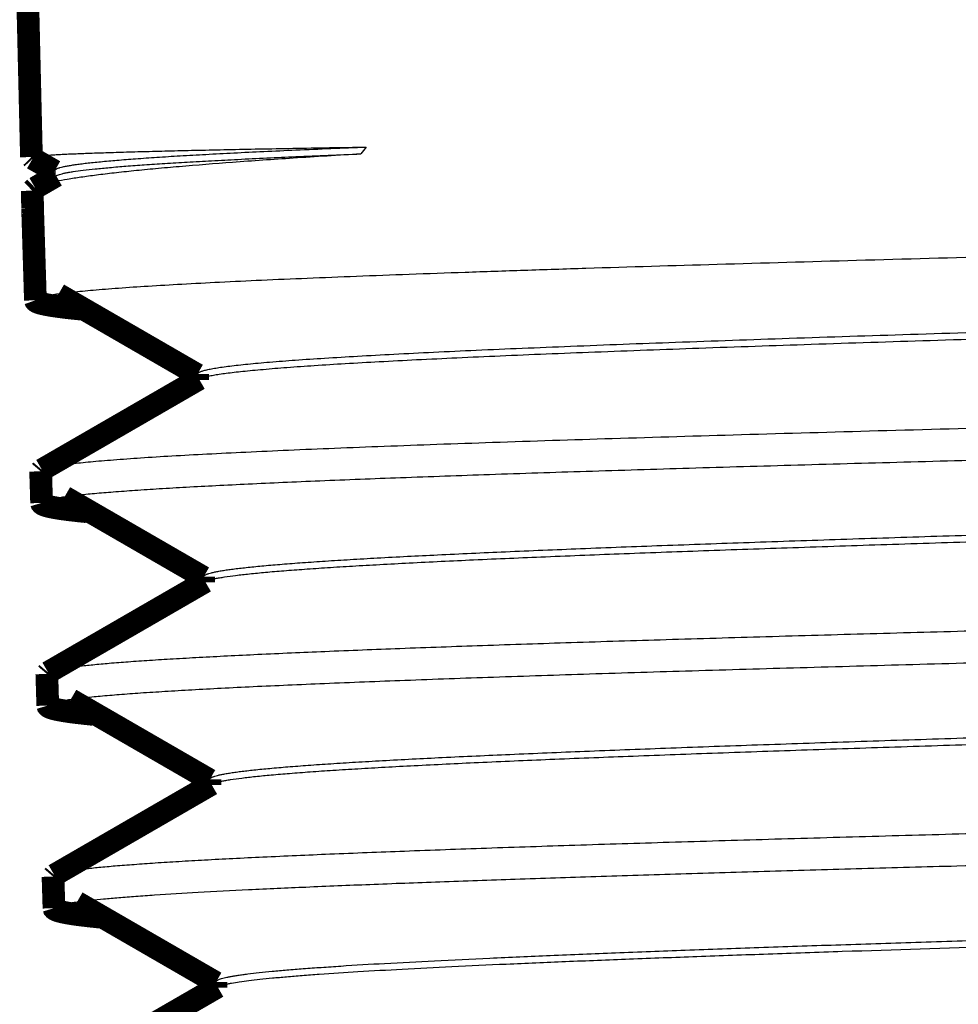
# Model space of a CAD drawing. Units: inches. Extents: x -0.4 to 10.3, y 3.2 to 6.9.
# Drawn here: x 1.7 to 2, y 3.5 to 3.8 of the extents above; entities that cross this region are included whole.
import ezdxf
from ezdxf import colors
from ezdxf.entities.mleader import LeaderData, LeaderLine
from ezdxf.math import Vec2, Vec3

# ---------------------------------------------------------------- set-up
doc = ezdxf.new("R2010")
doc.units = ezdxf.units.IN
doc.header["$LTSCALE"] = 0.605
doc.header["$MEASUREMENT"] = 0
doc.layers.get('0').update_dxf_attribs({"linetype": 'CONTINUOUS'})
doc.layers.add('12_COMPONENTS', color=7, linetype='CONTINUOUS')
doc.styles.get("Standard").update_dxf_attribs({"font": 'Helvetica Light.ttf', "width": 0.8})

msp = doc.modelspace()

# ---------------------------------------------------------------- linework, layer by layer
at = {"layer": '12_COMPONENTS', "color": 7, "linetype": 'Continuous'}
msp.add_line((1.70981, 3.7837), (1.70981, 3.78134), dxfattribs=at)
at = {"layer": '12_COMPONENTS', "color": 7, "linetype": 'Continuous', "const_width": 0.008}
for points in [[(1.70156, 3.78845), (1.69991, 3.85814)], [(1.70202, 3.78798), (1.70156, 3.78845)], [(1.702, 3.78794), (1.7097, 3.7835)], [(1.71026, 3.78186), (1.70286, 3.77758)], [(1.70286, 3.77758), (1.70183, 3.7766)], [(1.70183, 3.7766), (1.70189, 3.77425)], [(1.70187, 3.77507), (1.70185, 3.77604)], [(1.7019, 3.77377), (1.70187, 3.77507)], [(1.70189, 3.77425), (1.70194, 3.77219)], [(1.70192, 3.77289), (1.7019, 3.77377)], [(1.70195, 3.77178), (1.70192, 3.77289)], [(1.70194, 3.77219), (1.70197, 3.77102)], [(1.70197, 3.77101), (1.70195, 3.77178)], [(1.70197, 3.77102), (1.70198, 3.77026)], [(1.70198, 3.77027), (1.70197, 3.77101)], [(1.702, 3.76949), (1.70198, 3.77027)], [(1.70198, 3.77026), (1.702, 3.7695)], [(1.702, 3.7695), (1.70202, 3.76894)], [(1.70201, 3.76902), (1.702, 3.76949)], [(1.70202, 3.76866), (1.70201, 3.76902)], [(1.70202, 3.76866), (1.70296, 3.73797)], [(1.71103, 3.74006), (1.75995, 3.71178)], [(1.70296, 3.73798), (1.70296, 3.73797)], [(1.70296, 3.73797), (1.70302, 3.7378), (1.70313, 3.73766), (1.70327, 3.73754), (1.70343, 3.73745), (1.70359, 3.73736), (1.70376, 3.73729), (1.70392, 3.73722), (1.70409, 3.73715), (1.70427, 3.73709), (1.70444, 3.73704), (1.70461, 3.73698), (1.70479, 3.73693), (1.70496, 3.73688), (1.70514, 3.73684), (1.70531, 3.73679), (1.70549, 3.73675), (1.70567, 3.73671), (1.70584, 3.73667), (1.70602, 3.73663), (1.7062, 3.73659), (1.70638, 3.73655), (1.70655, 3.73651), (1.70673, 3.73648), (1.70691, 3.73644), (1.70709, 3.73641), (1.70727, 3.73637), (1.70745, 3.73634), (1.70763, 3.73631), (1.7078, 3.73628), (1.70798, 3.73624), (1.70816, 3.73621), (1.70834, 3.73618), (1.70852, 3.73615), (1.7087, 3.73612), (1.70888, 3.7361), (1.70906, 3.73607), (1.70924, 3.73604), (1.70942, 3.73601), (1.7096, 3.73598), (1.70978, 3.73596), (1.70996, 3.73593), (1.71014, 3.73591), (1.71032, 3.73588), (1.7105, 3.73585), (1.71068, 3.73583), (1.71086, 3.7358), (1.71104, 3.73578), (1.71122, 3.73575), (1.7114, 3.73573), (1.71158, 3.73571), (1.71176, 3.73568), (1.71194, 3.73566), (1.71212, 3.73564), (1.7123, 3.73561), (1.71248, 3.73559), (1.71266, 3.73557), (1.71284, 3.73555), (1.71302, 3.73552), (1.7132, 3.7355), (1.71338, 3.73548), (1.71356, 3.73546), (1.71374, 3.73544), (1.71392, 3.73541), (1.7141, 3.73539), (1.71428, 3.73537), (1.71447, 3.73535), (1.71465, 3.73533), (1.71483, 3.73531), (1.71501, 3.73529), (1.71519, 3.73527), (1.71537, 3.73525), (1.71555, 3.73523), (1.71573, 3.73521), (1.71591, 3.73519), (1.71609, 3.73517), (1.71627, 3.73515), (1.71645, 3.73513), (1.71663, 3.73511), (1.71681, 3.73509), (1.717, 3.73508), (1.71718, 3.73506), (1.71736, 3.73504), (1.71754, 3.73502), (1.71772, 3.735), (1.7179, 3.73498), (1.71808, 3.73497), (1.71826, 3.73495), (1.71844, 3.73493), (1.71862, 3.73491), (1.7188, 3.73489), (1.71898, 3.73488), (1.71917, 3.73486), (1.71935, 3.73484), (1.71953, 3.73482), (1.71971, 3.73481)], [(1.76008, 3.712), (1.76008, 3.70994)], [(1.76059, 3.71024), (1.70525, 3.67825)], [(1.70525, 3.67825), (1.7048, 3.67772)], [(1.70514, 3.66657), (1.7048, 3.67772)], [(1.71319, 3.66867), (1.76213, 3.64038)], [(1.70514, 3.66657), (1.70514, 3.66658)], [(1.72114, 3.66347), (1.72097, 3.66349), (1.72079, 3.6635), (1.72062, 3.66352), (1.72045, 3.66354), (1.72027, 3.66356), (1.7201, 3.66357), (1.71993, 3.66359), (1.71976, 3.66361), (1.71958, 3.66363), (1.71941, 3.66364), (1.71924, 3.66366), (1.71906, 3.66368), (1.71889, 3.6637), (1.71872, 3.66372), (1.71854, 3.66374), (1.71837, 3.66375), (1.7182, 3.66377), (1.71803, 3.66379), (1.71785, 3.66381), (1.71768, 3.66383), (1.71751, 3.66385), (1.71733, 3.66387), (1.71716, 3.66389), (1.71699, 3.66391), (1.71682, 3.66393), (1.71664, 3.66395), (1.71647, 3.66397), (1.7163, 3.66399), (1.71613, 3.66401), (1.71595, 3.66403), (1.71578, 3.66405), (1.71561, 3.66407), (1.71544, 3.66409), (1.71526, 3.66411), (1.71509, 3.66413), (1.71492, 3.66415), (1.71475, 3.66417), (1.71457, 3.6642), (1.7144, 3.66422), (1.71423, 3.66424), (1.71406, 3.66426), (1.71388, 3.66428), (1.71371, 3.66431), (1.71354, 3.66433), (1.71337, 3.66435), (1.71319, 3.66438), (1.71302, 3.6644), (1.71285, 3.66442), (1.71268, 3.66445), (1.7125, 3.66447), (1.71233, 3.6645), (1.71216, 3.66452), (1.71199, 3.66455), (1.71182, 3.66457), (1.71164, 3.6646), (1.71147, 3.66463), (1.7113, 3.66465), (1.71113, 3.66468), (1.71096, 3.66471), (1.71079, 3.66474), (1.71061, 3.66476), (1.71044, 3.66479), (1.71027, 3.66482), (1.7101, 3.66485), (1.70993, 3.66488), (1.70976, 3.66491), (1.70959, 3.66494), (1.70942, 3.66498), (1.70925, 3.66501), (1.70907, 3.66504), (1.7089, 3.66507), (1.70873, 3.66511), (1.70856, 3.66514), (1.70839, 3.66518), (1.70822, 3.66522), (1.70805, 3.66526), (1.70788, 3.66529), (1.70771, 3.66533), (1.70755, 3.66538), (1.70738, 3.66542), (1.70721, 3.66546), (1.70704, 3.66551), (1.70687, 3.66556), (1.70671, 3.66561), (1.70654, 3.66566), (1.70638, 3.66572), (1.70621, 3.66578), (1.70605, 3.66584), (1.70589, 3.66591), (1.70573, 3.66598), (1.70558, 3.66606), (1.70544, 3.66616), (1.7053, 3.66627), (1.70519, 3.6664), (1.70514, 3.66657)], [(1.76226, 3.6406), (1.76226, 3.63854)], [(1.76278, 3.63884), (1.70743, 3.60685)], [(1.70743, 3.60685), (1.70698, 3.60632)], [(1.70732, 3.59517), (1.70698, 3.60632)], [(1.71536, 3.59727), (1.76431, 3.56898)], [(1.70732, 3.59517), (1.70732, 3.59518)], [(1.72337, 3.59206), (1.72319, 3.59208), (1.72302, 3.59209), (1.72285, 3.59211), (1.72267, 3.59213), (1.7225, 3.59214), (1.72232, 3.59216), (1.72215, 3.59218), (1.72198, 3.5922), (1.7218, 3.59222), (1.72163, 3.59223), (1.72146, 3.59225), (1.72128, 3.59227), (1.72111, 3.59229), (1.72094, 3.59231), (1.72076, 3.59232), (1.72059, 3.59234), (1.72042, 3.59236), (1.72024, 3.59238), (1.72007, 3.5924), (1.7199, 3.59242), (1.71972, 3.59244), (1.71955, 3.59246), (1.71938, 3.59248), (1.7192, 3.5925), (1.71903, 3.59252), (1.71886, 3.59254), (1.71868, 3.59256), (1.71851, 3.59258), (1.71834, 3.5926), (1.71816, 3.59262), (1.71799, 3.59264), (1.71782, 3.59266), (1.71765, 3.59268), (1.71747, 3.5927), (1.7173, 3.59272), (1.71713, 3.59274), (1.71695, 3.59276), (1.71678, 3.59279), (1.71661, 3.59281), (1.71643, 3.59283), (1.71626, 3.59285), (1.71609, 3.59288), (1.71592, 3.5929), (1.71574, 3.59292), (1.71557, 3.59294), (1.7154, 3.59297), (1.71522, 3.59299), (1.71505, 3.59302), (1.71488, 3.59304), (1.71471, 3.59306), (1.71453, 3.59309), (1.71436, 3.59312), (1.71419, 3.59314), (1.71402, 3.59317), (1.71384, 3.59319), (1.71367, 3.59322), (1.7135, 3.59325), (1.71333, 3.59327), (1.71316, 3.5933), (1.71298, 3.59333), (1.71281, 3.59336), (1.71264, 3.59339), (1.71247, 3.59342), (1.7123, 3.59344), (1.71212, 3.59348), (1.71195, 3.59351), (1.71178, 3.59354), (1.71161, 3.59357), (1.71144, 3.5936), (1.71127, 3.59363), (1.7111, 3.59367), (1.71092, 3.5937), (1.71075, 3.59374), (1.71058, 3.59378), (1.71041, 3.59381), (1.71024, 3.59385), (1.71007, 3.59389), (1.7099, 3.59393), (1.70973, 3.59397), (1.70956, 3.59401), (1.7094, 3.59406), (1.70923, 3.59411), (1.70906, 3.59415), (1.70889, 3.5942), (1.70873, 3.59426), (1.70856, 3.59431), (1.7084, 3.59437), (1.70824, 3.59444), (1.70808, 3.5945), (1.70792, 3.59458), (1.70776, 3.59466), (1.70762, 3.59476), (1.70748, 3.59487), (1.70737, 3.595), (1.70732, 3.59517)], [(1.76496, 3.56745), (1.70962, 3.53545)], [(1.76444, 3.5692), (1.76444, 3.56715)], [(1.70962, 3.53545), (1.70916, 3.53492)], [(1.7095, 3.52377), (1.70916, 3.53492)], [(1.71755, 3.52587), (1.76649, 3.49758)], [(1.7095, 3.52377), (1.7095, 3.52378)], [(1.72558, 3.52065), (1.72541, 3.52066), (1.72523, 3.52068), (1.72506, 3.5207), (1.72489, 3.52072), (1.72471, 3.52073), (1.72454, 3.52075), (1.72436, 3.52077), (1.72419, 3.52079), (1.72402, 3.5208), (1.72384, 3.52082), (1.72367, 3.52084), (1.72349, 3.52086), (1.72332, 3.52088), (1.72315, 3.5209), (1.72297, 3.52091), (1.7228, 3.52093), (1.72263, 3.52095), (1.72245, 3.52097), (1.72228, 3.52099), (1.7221, 3.52101), (1.72193, 3.52103), (1.72176, 3.52105), (1.72158, 3.52107), (1.72141, 3.52109), (1.72124, 3.52111), (1.72106, 3.52113), (1.72089, 3.52115), (1.72072, 3.52117), (1.72054, 3.52119), (1.72037, 3.52121), (1.7202, 3.52123), (1.72002, 3.52125), (1.71985, 3.52127), (1.71967, 3.52129), (1.7195, 3.52131), (1.71933, 3.52133), (1.71915, 3.52136), (1.71898, 3.52138), (1.71881, 3.5214), (1.71863, 3.52142), (1.71846, 3.52144), (1.71829, 3.52147), (1.71811, 3.52149), (1.71794, 3.52151), (1.71777, 3.52154), (1.7176, 3.52156), (1.71742, 3.52158), (1.71725, 3.52161), (1.71708, 3.52163), (1.7169, 3.52166), (1.71673, 3.52168), (1.71656, 3.52171), (1.71638, 3.52173), (1.71621, 3.52176), (1.71604, 3.52179), (1.71587, 3.52181), (1.71569, 3.52184), (1.71552, 3.52187), (1.71535, 3.52189), (1.71518, 3.52192), (1.715, 3.52195), (1.71483, 3.52198), (1.71466, 3.52201), (1.71449, 3.52204), (1.71431, 3.52207), (1.71414, 3.5221), (1.71397, 3.52213), (1.7138, 3.52216), (1.71363, 3.5222), (1.71346, 3.52223), (1.71328, 3.52226), (1.71311, 3.5223), (1.71294, 3.52233), (1.71277, 3.52237), (1.7126, 3.52241), (1.71243, 3.52245), (1.71226, 3.52249), (1.71209, 3.52253), (1.71192, 3.52257), (1.71175, 3.52261), (1.71158, 3.52266), (1.71141, 3.5227), (1.71125, 3.52275), (1.71108, 3.5228), (1.71091, 3.52285), (1.71075, 3.52291), (1.71058, 3.52297), (1.71042, 3.52303), (1.71026, 3.5231), (1.7101, 3.52318), (1.70995, 3.52326), (1.7098, 3.52336), (1.70966, 3.52347), (1.70955, 3.5236), (1.7095, 3.52377)], [(1.76662, 3.4978), (1.76662, 3.49575)], [(1.76715, 3.49605), (1.7118, 3.46406)]]:
    msp.add_lwpolyline(points, dxfattribs=at)
at = {"layer": '12_COMPONENTS', "color": 7, "linetype": 'Continuous'}
msp.add_arc((2.49171, 3.2731), 0.84919, 142.3373, 142.5441, dxfattribs=at)
for points, knots in [([(1.70156, 3.78845), (1.7016, 3.78847), (1.70172, 3.78851), (1.70193, 3.78856), (1.7022, 3.78862), (1.70266, 3.7887), (1.70339, 3.78879), (1.70442, 3.7889), (1.70568, 3.78901), (1.70717, 3.78912), (1.70888, 3.78922), (1.71081, 3.78933), (1.71296, 3.78944), (1.71627, 3.7896), (1.72094, 3.78978), (1.7272, 3.79), (1.73431, 3.79022), (1.74226, 3.79044), (1.75102, 3.79066), (1.76059, 3.79088), (1.77094, 3.7911), (1.78205, 3.79132), (1.79831, 3.79162), (1.81086, 3.79183), (1.81947, 3.79197)], [0, 0, 0, 0, 0.001366, 0.003191, 0.005481, 0.008242, 0.01518, 0.024011, 0.034737, 0.047353, 0.061859, 0.078246, 0.096506, 0.116628, 0.162418, 0.215534, 0.275863, 0.343271, 0.417619, 0.498761, 0.586528, 0.680754, 0.781246, 1, 1, 1, 1]), ([(1.8176, 3.78954), (1.80966, 3.78907), (1.79459, 3.78813), (1.77327, 3.78665), (1.7571, 3.78537), (1.7455, 3.78434), (1.73784, 3.7836), (1.73089, 3.78285), (1.72467, 3.78211), (1.71919, 3.78137), (1.71444, 3.78063), (1.71097, 3.77999), (1.70857, 3.77947), (1.70705, 3.7791), (1.70573, 3.77873), (1.7046, 3.77836), (1.70365, 3.77799), (1.7031, 3.77772), (1.70286, 3.77758)], [0, 0, 0, 0, 0.206479, 0.391852, 0.554728, 0.627382, 0.694012, 0.7545, 0.808743, 0.856661, 0.898182, 0.933258, 0.948375, 0.961879, 0.973774, 0.984074, 0.992802, 1, 1, 1, 1]), ([(1.70981, 3.7837), (1.70981, 3.78374), (1.70984, 3.78384), (1.70993, 3.78397), (1.71007, 3.7841), (1.71027, 3.78423), (1.71053, 3.78436), (1.71084, 3.78449), (1.71121, 3.78462), (1.7118, 3.7848), (1.71269, 3.78502), (1.71393, 3.78528), (1.71539, 3.78554), (1.71706, 3.7858), (1.71896, 3.78605), (1.72108, 3.78631), (1.72342, 3.78657), (1.72696, 3.78693), (1.73193, 3.78737), (1.73852, 3.78788), (1.74595, 3.7884), (1.75419, 3.78891), (1.76324, 3.78942), (1.77306, 3.78994), (1.78364, 3.79045), (1.79919, 3.79115), (1.81122, 3.79165), (1.81947, 3.79197)], [0, 0, 0, 0, 0.001211, 0.00262, 0.00436, 0.006502, 0.009083, 0.012125, 0.015641, 0.019639, 0.0291, 0.040533, 0.053946, 0.069339, 0.086707, 0.106045, 0.127347, 0.150606, 0.202941, 0.262932, 0.330446, 0.405349, 0.487483, 0.576677, 0.672761, 0.775521, 1, 1, 1, 1]), ([(1.71026, 3.78186), (1.71034, 3.78191), (1.71051, 3.78199), (1.71091, 3.78216), (1.71154, 3.78237), (1.71245, 3.78261), (1.71354, 3.78285), (1.71483, 3.78309), (1.71692, 3.78343), (1.72002, 3.78384), (1.7243, 3.78432), (1.72932, 3.78479), (1.73508, 3.78527), (1.74157, 3.78574), (1.74876, 3.78622), (1.75666, 3.7867), (1.76524, 3.78718), (1.778, 3.78783), (1.79552, 3.78864), (1.80997, 3.78924), (1.8176, 3.78954)], [0, 0, 0, 0, 0.002439, 0.005285, 0.012233, 0.020897, 0.031299, 0.043448, 0.057344, 0.09037, 0.130345, 0.177214, 0.230889, 0.291263, 0.358231, 0.431674, 0.511459, 0.597447, 0.787418, 1, 1, 1, 1]), ([(2.30509, 3.76037), (2.28832, 3.75989), (2.25417, 3.75895), (2.20232, 3.75756), (2.14948, 3.75617), (2.09643, 3.75478), (2.04399, 3.75339), (1.99295, 3.75201), (1.94408, 3.75062), (1.90505, 3.74944), (1.87546, 3.74849), (1.8547, 3.7478), (1.835, 3.7471), (1.81645, 3.7464), (1.79911, 3.7457), (1.78305, 3.74501), (1.76833, 3.74431), (1.755, 3.74362), (1.74312, 3.74292), (1.73415, 3.74233), (1.72772, 3.74184), (1.72348, 3.74149), (1.71963, 3.74115), (1.71618, 3.7408), (1.71312, 3.74045), (1.71047, 3.74011), (1.70851, 3.73981), (1.70715, 3.73956), (1.70628, 3.73939), (1.70551, 3.73921), (1.70484, 3.73904), (1.70427, 3.73887), (1.70381, 3.7387), (1.70344, 3.73852), (1.70321, 3.73837), (1.70308, 3.73825), (1.70301, 3.73816), (1.70297, 3.73807), (1.70296, 3.73801), (1.70296, 3.73798)], [0, 0, 0, 0, 0.083473, 0.169936, 0.258043, 0.346487, 0.433923, 0.519029, 0.600518, 0.677156, 0.71329, 0.747784, 0.780506, 0.811333, 0.840148, 0.866841, 0.891314, 0.913472, 0.933233, 0.950524, 0.958221, 0.965278, 0.971689, 0.977447, 0.982548, 0.986987, 0.990763, 0.992402, 0.993876, 0.995184, 0.996328, 0.997309, 0.998128, 0.998792, 0.999307, 0.999515, 0.999695, 0.999853, 1, 1, 1, 1]), ([(1.76008, 3.712), (1.76008, 3.71203), (1.76009, 3.71209), (1.76012, 3.71218), (1.76018, 3.71227), (1.76029, 3.71239), (1.7605, 3.71255), (1.76082, 3.71272), (1.76122, 3.71289), (1.76171, 3.71307), (1.76229, 3.71324), (1.76324, 3.71348), (1.76464, 3.71379), (1.7666, 3.71413), (1.7689, 3.71448), (1.77156, 3.71482), (1.77455, 3.71517), (1.7779, 3.71552), (1.78158, 3.71587), (1.78715, 3.71635), (1.79495, 3.71695), (1.80526, 3.71764), (1.81683, 3.71834), (1.82961, 3.71903), (1.84356, 3.71973), (1.85861, 3.72043), (1.87472, 3.72112), (1.89812, 3.72208), (1.92951, 3.72326), (1.96941, 3.72464), (2.01184, 3.72603), (2.05615, 3.72742), (2.10168, 3.72881), (2.14773, 3.73019), (2.19361, 3.73158), (2.23862, 3.73297), (2.26827, 3.73391), (2.28283, 3.73439)], [0, 0, 0, 0, 0.000169, 0.000348, 0.000546, 0.00077, 0.001312, 0.001995, 0.002831, 0.003825, 0.004979, 0.006297, 0.009425, 0.013216, 0.017667, 0.022776, 0.02854, 0.034956, 0.042019, 0.049722, 0.067017, 0.086781, 0.108941, 0.133411, 0.160101, 0.188912, 0.219732, 0.252447, 0.323055, 0.399671, 0.481135, 0.566213, 0.65362, 0.742035, 0.830113, 0.916552, 1, 1, 1, 1]), ([(1.76059, 3.71024), (1.7607, 3.7103), (1.76095, 3.71043), (1.76138, 3.71059), (1.76188, 3.71076), (1.76272, 3.711), (1.76398, 3.7113), (1.76575, 3.71163), (1.76785, 3.71197), (1.77028, 3.71231), (1.77304, 3.71264), (1.77613, 3.71298), (1.77954, 3.71332), (1.78472, 3.71379), (1.79198, 3.71438), (1.80162, 3.71505), (1.81246, 3.71573), (1.82447, 3.7164), (1.83759, 3.71708), (1.85179, 3.71776), (1.86701, 3.71844), (1.8832, 3.71912), (1.90654, 3.72004), (1.93768, 3.72119), (1.97707, 3.72254), (2.01875, 3.72389), (2.06211, 3.72524), (2.10654, 3.7266), (2.1514, 3.72795), (2.19604, 3.7293), (2.23982, 3.73065), (2.26866, 3.73157), (2.28283, 3.73204)], [0, 0, 0, 0, 0.000722, 0.001591, 0.002611, 0.003785, 0.006598, 0.010039, 0.014107, 0.018801, 0.024118, 0.030056, 0.036609, 0.043774, 0.059911, 0.078409, 0.099205, 0.122226, 0.147387, 0.174603, 0.203772, 0.234792, 0.267552, 0.337812, 0.413548, 0.493673, 0.577037, 0.662447, 0.74868, 0.834491, 0.918684, 1, 1, 1, 1]), ([(1.70514, 3.66658), (1.70514, 3.66663), (1.70517, 3.66673), (1.70528, 3.66687), (1.70544, 3.66701), (1.70568, 3.66715), (1.70597, 3.66729), (1.70633, 3.66742), (1.70675, 3.66756), (1.70744, 3.66776), (1.70847, 3.668), (1.7099, 3.66827), (1.71158, 3.66855), (1.71352, 3.66883), (1.71571, 3.6691), (1.71816, 3.66938), (1.72086, 3.66966), (1.72496, 3.67005), (1.7307, 3.67052), (1.73832, 3.67108), (1.7469, 3.67163), (1.75642, 3.67219), (1.76685, 3.67274), (1.77818, 3.6733), (1.79037, 3.67385), (1.80826, 3.67462), (1.83254, 3.67556), (1.86382, 3.67667), (1.89772, 3.67778), (1.93392, 3.67889), (1.97207, 3.67999), (2.01181, 3.6811), (2.05274, 3.68221), (2.09448, 3.68332), (2.13662, 3.68443), (2.17876, 3.68554), (2.2205, 3.68665), (2.26142, 3.68776), (2.30114, 3.68887), (2.33927, 3.68998), (2.37545, 3.69109), (2.40933, 3.69219), (2.44059, 3.6933), (2.46486, 3.69424), (2.48274, 3.69501), (2.49492, 3.69556), (2.50623, 3.69612), (2.51666, 3.69667), (2.52618, 3.69723), (2.53476, 3.69778), (2.54238, 3.69833), (2.54812, 3.69881), (2.55222, 3.69919), (2.55492, 3.69947), (2.55737, 3.69975), (2.55957, 3.70002), (2.56151, 3.7003), (2.5632, 3.70058), (2.56463, 3.70085), (2.56566, 3.70109), (2.56636, 3.70128), (2.56678, 3.70142), (2.56714, 3.70156), (2.56744, 3.7017), (2.56768, 3.70184), (2.56785, 3.70197), (2.56796, 3.70212), (2.56799, 3.70222), (2.56799, 3.70227)], [0, 0, 0, 0, 0.000166, 0.000363, 0.000611, 0.000919, 0.001294, 0.001738, 0.002253, 0.002838, 0.004227, 0.005908, 0.007881, 0.010148, 0.012707, 0.015558, 0.018698, 0.022126, 0.029842, 0.038687, 0.048639, 0.059676, 0.071773, 0.084899, 0.099024, 0.114113, 0.147038, 0.183359, 0.222723, 0.264754, 0.309047, 0.355174, 0.402694, 0.451148, 0.500071, 0.548991, 0.597437, 0.644944, 0.691053, 0.735324, 0.777331, 0.816671, 0.852967, 0.885869, 0.900949, 0.915064, 0.928183, 0.940274, 0.951307, 0.961257, 0.970101, 0.977819, 0.981249, 0.984391, 0.987245, 0.989807, 0.992079, 0.994057, 0.995743, 0.997138, 0.997727, 0.998245, 0.998692, 0.999071, 0.999383, 0.999634, 0.999834, 1, 1, 1, 1]), ([(2.30437, 3.70012), (2.28807, 3.69965), (2.25488, 3.69873), (2.20448, 3.69737), (2.15309, 3.69602), (2.10147, 3.69466), (2.05035, 3.6933), (2.00047, 3.69195), (1.95255, 3.69059), (1.9073, 3.68924), (1.87154, 3.68809), (1.84475, 3.68716), (1.8262, 3.68647), (1.80876, 3.68579), (1.79251, 3.68511), (1.77751, 3.68443), (1.7638, 3.68375), (1.75144, 3.68308), (1.74047, 3.6824), (1.73222, 3.68181), (1.72634, 3.68134), (1.72249, 3.681), (1.71901, 3.68066), (1.71591, 3.68032), (1.71319, 3.67998), (1.71085, 3.67964), (1.7089, 3.67931), (1.70752, 3.67901), (1.70661, 3.67877), (1.70606, 3.6786), (1.70562, 3.67844), (1.70536, 3.67831), (1.70525, 3.67825)], [0, 0, 0, 0, 0.0816, 0.166082, 0.252198, 0.338725, 0.424405, 0.508003, 0.588312, 0.664173, 0.734491, 0.76725, 0.798251, 0.827379, 0.854531, 0.879608, 0.902521, 0.923188, 0.941532, 0.957491, 0.964559, 0.971009, 0.976837, 0.982038, 0.98661, 0.990549, 0.993854, 0.996524, 0.997624, 0.998567, 0.999358, 1, 1, 1, 1]), ([(1.76226, 3.6406), (1.76226, 3.64065), (1.76228, 3.64075), (1.76237, 3.64089), (1.76251, 3.64103), (1.76271, 3.64116), (1.76296, 3.6413), (1.76326, 3.64144), (1.76361, 3.64157), (1.76419, 3.64176), (1.76505, 3.642), (1.76625, 3.64227), (1.76767, 3.64254), (1.76929, 3.64282), (1.77114, 3.64309), (1.77319, 3.64336), (1.77546, 3.64363), (1.7789, 3.64401), (1.78372, 3.64448), (1.79012, 3.64503), (1.79733, 3.64557), (1.80533, 3.64612), (1.8141, 3.64666), (1.82728, 3.64742), (1.84551, 3.64835), (1.86939, 3.64944), (1.89575, 3.65053), (1.92435, 3.65162), (1.95493, 3.65271), (1.9872, 3.6538), (2.02086, 3.65489), (2.0556, 3.65598), (2.09108, 3.65708), (2.12699, 3.65817), (2.16299, 3.65926), (2.19874, 3.66035), (2.23391, 3.66144), (2.26817, 3.66253), (2.30121, 3.66362), (2.33271, 3.66471), (2.36238, 3.6658), (2.38995, 3.66689), (2.41516, 3.66798), (2.43459, 3.66891), (2.44878, 3.66966), (2.45835, 3.67021), (2.46717, 3.67075), (2.47522, 3.6713), (2.48248, 3.67184), (2.48894, 3.67238), (2.49457, 3.67292), (2.49938, 3.67346), (2.50286, 3.67393), (2.50521, 3.67432), (2.50666, 3.67459), (2.50789, 3.67486), (2.50891, 3.67513), (2.50962, 3.67536), (2.51008, 3.67556), (2.51027, 3.67566), (2.51036, 3.67571)], [0, 0, 0, 0, 0.000187, 0.0004, 0.000659, 0.000972, 0.001348, 0.001788, 0.002295, 0.00287, 0.004228, 0.005866, 0.007786, 0.009989, 0.012474, 0.015241, 0.018288, 0.021613, 0.029095, 0.037672, 0.047322, 0.058026, 0.069759, 0.082493, 0.110846, 0.142823, 0.178128, 0.216431, 0.257376, 0.300582, 0.345646, 0.39215, 0.43966, 0.487734, 0.535925, 0.583784, 0.630867, 0.676735, 0.720963, 0.76314, 0.802873, 0.839796, 0.873564, 0.903866, 0.917629, 0.930424, 0.94222, 0.95299, 0.962712, 0.971363, 0.978923, 0.985378, 0.990715, 0.992962, 0.994927, 0.99661, 0.998013, 0.999141, 0.999603, 1, 1, 1, 1]), ([(1.76278, 3.63884), (1.76286, 3.63889), (1.76306, 3.63899), (1.76352, 3.63919), (1.76423, 3.63942), (1.76525, 3.63969), (1.76649, 3.63996), (1.76794, 3.64023), (1.7703, 3.64062), (1.77378, 3.64109), (1.7786, 3.64163), (1.78425, 3.64218), (1.79073, 3.64272), (1.79801, 3.64326), (1.80608, 3.64381), (1.81491, 3.64436), (1.8245, 3.6449), (1.83872, 3.64566), (1.85818, 3.64659), (1.88344, 3.64768), (1.91105, 3.64877), (1.94077, 3.64986), (1.9723, 3.65095), (2.00537, 3.65204), (2.03965, 3.65313), (2.07484, 3.65422), (2.1106, 3.65531), (2.1466, 3.65641), (2.1825, 3.6575), (2.21797, 3.65859), (2.25269, 3.65968), (2.28632, 3.66077), (2.31856, 3.66186), (2.3491, 3.66295), (2.37766, 3.66404), (2.40398, 3.66513), (2.42781, 3.66621), (2.44601, 3.66714), (2.45916, 3.6679), (2.46791, 3.66844), (2.47589, 3.66899), (2.48308, 3.66953), (2.48947, 3.67007), (2.49428, 3.67054), (2.49771, 3.67092), (2.49997, 3.67119), (2.50202, 3.67147), (2.50386, 3.67174), (2.50548, 3.67201), (2.50689, 3.67228), (2.50809, 3.67255), (2.50895, 3.67279), (2.50953, 3.67298), (2.50988, 3.67311), (2.51018, 3.67325), (2.51043, 3.67339), (2.51062, 3.67352), (2.51076, 3.67366), (2.51085, 3.6738), (2.51087, 3.6739), (2.51087, 3.67395)], [0, 0, 0, 0, 0.000398, 0.000861, 0.001992, 0.003399, 0.005086, 0.007057, 0.00931, 0.014661, 0.021132, 0.028711, 0.037384, 0.047128, 0.057923, 0.069746, 0.082568, 0.096358, 0.126719, 0.160546, 0.197525, 0.237312, 0.279536, 0.323805, 0.369706, 0.416812, 0.464684, 0.512878, 0.560944, 0.608436, 0.654911, 0.699939, 0.743101, 0.783995, 0.822243, 0.857489, 0.889409, 0.917705, 0.930413, 0.942119, 0.952798, 0.962426, 0.970981, 0.978444, 0.981761, 0.9848, 0.98756, 0.990039, 0.992235, 0.99415, 0.995784, 0.997138, 0.997711, 0.998217, 0.998656, 0.99903, 0.999344, 0.999601, 0.999814, 1, 1, 1, 1]), ([(2.56083, 3.64024), (2.56028, 3.64015), (2.55911, 3.63996), (2.55645, 3.6396), (2.55259, 3.63915), (2.54729, 3.63864), (2.54113, 3.63812), (2.53412, 3.63761), (2.52627, 3.63709), (2.5176, 3.63657), (2.50445, 3.63585), (2.48612, 3.63496), (2.46195, 3.63393), (2.43504, 3.6329), (2.40562, 3.63186), (2.37393, 3.63083), (2.32794, 3.62941), (2.26691, 3.62767), (2.1909, 3.62562), (2.12596, 3.62391), (2.07374, 3.62252), (2.03515, 3.62148), (1.99741, 3.62044), (1.96084, 3.6194), (1.92575, 3.61836), (1.89244, 3.61733), (1.86119, 3.61629), (1.83225, 3.61525), (1.80588, 3.61422), (1.78561, 3.61333), (1.77084, 3.61261), (1.76091, 3.61209), (1.75176, 3.61157), (1.74343, 3.61106), (1.73593, 3.61054), (1.72927, 3.61002), (1.72347, 3.6095), (1.71854, 3.60899), (1.71499, 3.60854), (1.71259, 3.60817), (1.71112, 3.60792), (1.70988, 3.60766), (1.70886, 3.6074), (1.70815, 3.60718), (1.7077, 3.60699), (1.70752, 3.6069), (1.70743, 3.60685)], [0, 0, 0, 0, 0.001964, 0.004186, 0.009399, 0.015631, 0.022873, 0.031109, 0.040323, 0.050496, 0.061608, 0.08655, 0.114944, 0.146551, 0.181108, 0.218322, 0.257883, 0.342696, 0.432704, 0.524883, 0.570818, 0.616133, 0.660446, 0.703385, 0.744588, 0.783709, 0.820417, 0.854404, 0.885382, 0.913092, 0.925647, 0.9373, 0.948027, 0.957805, 0.966614, 0.974436, 0.981255, 0.987057, 0.991835, 0.993837, 0.995581, 0.997066, 0.998295, 0.99927, 0.999665, 1, 1, 1, 1]), ([(1.70732, 3.59518), (1.70732, 3.59523), (1.70735, 3.59533), (1.70746, 3.59547), (1.70762, 3.59561), (1.70785, 3.59575), (1.70815, 3.59589), (1.7085, 3.59602), (1.70893, 3.59616), (1.70961, 3.59636), (1.71063, 3.5966), (1.71205, 3.59687), (1.71373, 3.59715), (1.71566, 3.59743), (1.71784, 3.5977), (1.72028, 3.59798), (1.72296, 3.59826), (1.72704, 3.59865), (1.73275, 3.59912), (1.74033, 3.59968), (1.74887, 3.60023), (1.75834, 3.60079), (1.76872, 3.60134), (1.77999, 3.6019), (1.79211, 3.60245), (1.80991, 3.60322), (1.83407, 3.60416), (1.86519, 3.60527), (1.89893, 3.60638), (1.93495, 3.60749), (1.97291, 3.60859), (2.01244, 3.6097), (2.05316, 3.61081), (2.09469, 3.61192), (2.13662, 3.61303), (2.17855, 3.61414), (2.22007, 3.61525), (2.26079, 3.61636), (2.3003, 3.61747), (2.33824, 3.61858), (2.37424, 3.61969), (2.40795, 3.62079), (2.43905, 3.6219), (2.4632, 3.62284), (2.48098, 3.62361), (2.4931, 3.62416), (2.50436, 3.62472), (2.51474, 3.62527), (2.52421, 3.62583), (2.53274, 3.62638), (2.54032, 3.62693), (2.54604, 3.62741), (2.55011, 3.62779), (2.5528, 3.62807), (2.55524, 3.62835), (2.55743, 3.62862), (2.55936, 3.6289), (2.56104, 3.62918), (2.56247, 3.62945), (2.56349, 3.62969), (2.56418, 3.62988), (2.56461, 3.63002), (2.56497, 3.63016), (2.56526, 3.6303), (2.5655, 3.63044), (2.56567, 3.63057), (2.56578, 3.63072), (2.56581, 3.63082), (2.56581, 3.63087)], [0, 0, 0, 0, 0.000166, 0.000364, 0.000613, 0.000922, 0.001297, 0.001741, 0.002256, 0.002842, 0.004231, 0.005912, 0.007886, 0.010153, 0.012712, 0.015562, 0.018702, 0.022131, 0.029846, 0.038691, 0.048643, 0.05968, 0.071777, 0.084903, 0.099027, 0.114116, 0.147041, 0.183361, 0.222726, 0.264757, 0.30905, 0.355176, 0.402695, 0.451149, 0.500071, 0.548991, 0.597436, 0.644942, 0.691051, 0.735321, 0.777328, 0.816667, 0.852962, 0.885863, 0.900943, 0.915058, 0.928177, 0.940268, 0.951301, 0.961251, 0.970095, 0.977813, 0.981243, 0.984386, 0.987239, 0.989802, 0.992074, 0.994053, 0.995739, 0.997135, 0.997724, 0.998242, 0.99869, 0.999068, 0.999381, 0.999633, 0.999833, 1, 1, 1, 1]), ([(1.76444, 3.5692), (1.76444, 3.56925), (1.76446, 3.56935), (1.76455, 3.56949), (1.76469, 3.56963), (1.76489, 3.56976), (1.76513, 3.5699), (1.76543, 3.57004), (1.76579, 3.57017), (1.76636, 3.57036), (1.76722, 3.5706), (1.76841, 3.57087), (1.76981, 3.57114), (1.77143, 3.57142), (1.77327, 3.57169), (1.77531, 3.57196), (1.77756, 3.57223), (1.78098, 3.57261), (1.78577, 3.57308), (1.79214, 3.57363), (1.7993, 3.57417), (1.80725, 3.57472), (1.81597, 3.57526), (1.82907, 3.57602), (1.84719, 3.57695), (1.87092, 3.57804), (1.89713, 3.57913), (1.92556, 3.58022), (1.95596, 3.58131), (1.98803, 3.5824), (2.02149, 3.58349), (2.05602, 3.58458), (2.0913, 3.58567), (2.12699, 3.58677), (2.16278, 3.58786), (2.19832, 3.58895), (2.23328, 3.59004), (2.26734, 3.59113), (2.30018, 3.59222), (2.3315, 3.59331), (2.361, 3.5944), (2.38841, 3.59549), (2.41348, 3.59657), (2.4328, 3.5975), (2.44691, 3.59826), (2.45642, 3.5988), (2.4652, 3.59935), (2.4732, 3.59989), (2.48043, 3.60044), (2.48685, 3.60098), (2.49246, 3.60152), (2.49724, 3.60206), (2.5007, 3.60253), (2.50305, 3.60291), (2.50449, 3.60319), (2.50572, 3.60346), (2.50673, 3.60373), (2.50744, 3.60396), (2.5079, 3.60415), (2.50809, 3.60425), (2.50817, 3.6043)], [0, 0, 0, 0, 0.000188, 0.000402, 0.000661, 0.000976, 0.001351, 0.001792, 0.002299, 0.002874, 0.004233, 0.005871, 0.007791, 0.009994, 0.012479, 0.015246, 0.018292, 0.021617, 0.029098, 0.037673, 0.047322, 0.058023, 0.069754, 0.082487, 0.110834, 0.142806, 0.178105, 0.216401, 0.25734, 0.300538, 0.345596, 0.392093, 0.439597, 0.487665, 0.535851, 0.583706, 0.630786, 0.676652, 0.720878, 0.763056, 0.80279, 0.839716, 0.873489, 0.903798, 0.917564, 0.930362, 0.942163, 0.952938, 0.962665, 0.971322, 0.978888, 0.985348, 0.990692, 0.992943, 0.994911, 0.996598, 0.998005, 0.999137, 0.999601, 1, 1, 1, 1]), ([(1.76496, 3.56745), (1.76505, 3.5675), (1.76524, 3.56759), (1.7657, 3.56779), (1.76641, 3.56803), (1.76743, 3.5683), (1.76866, 3.56857), (1.7701, 3.56884), (1.77246, 3.56922), (1.77593, 3.56969), (1.78072, 3.57024), (1.78634, 3.57078), (1.79278, 3.57132), (1.80002, 3.57187), (1.80805, 3.57241), (1.81684, 3.57296), (1.82637, 3.57351), (1.84051, 3.57426), (1.85986, 3.57519), (1.88498, 3.57628), (1.91243, 3.57737), (1.94197, 3.57846), (1.97333, 3.57955), (2.0062, 3.58064), (2.04028, 3.58173), (2.07526, 3.58282), (2.11081, 3.58392), (2.1466, 3.58501), (2.18229, 3.5861), (2.21755, 3.58719), (2.25206, 3.58828), (2.28549, 3.58937), (2.31753, 3.59046), (2.34789, 3.59155), (2.37628, 3.59264), (2.40244, 3.59373), (2.42613, 3.59481), (2.44422, 3.59574), (2.45729, 3.5965), (2.46599, 3.59704), (2.47392, 3.59759), (2.48107, 3.59813), (2.48742, 3.59867), (2.4922, 3.59914), (2.49561, 3.59952), (2.49786, 3.59979), (2.49989, 3.60007), (2.50172, 3.60034), (2.50334, 3.60061), (2.50474, 3.60088), (2.50592, 3.60115), (2.50678, 3.60139), (2.50735, 3.60158), (2.5077, 3.60171), (2.508, 3.60185), (2.50825, 3.60199), (2.50844, 3.60212), (2.50858, 3.60226), (2.50867, 3.6024), (2.50869, 3.6025), (2.50869, 3.60255)], [0, 0, 0, 0, 0.0004, 0.000866, 0.002, 0.003411, 0.005102, 0.007076, 0.009333, 0.014691, 0.021168, 0.028753, 0.037432, 0.047181, 0.057981, 0.069809, 0.082634, 0.096429, 0.126796, 0.160627, 0.19761, 0.237399, 0.279623, 0.323891, 0.36979, 0.416893, 0.464761, 0.51295, 0.56101, 0.608496, 0.654964, 0.699986, 0.74314, 0.784027, 0.822269, 0.857508, 0.889422, 0.917713, 0.930418, 0.942122, 0.952799, 0.962425, 0.970979, 0.978441, 0.981757, 0.984796, 0.987555, 0.990034, 0.99223, 0.994145, 0.995779, 0.997133, 0.997707, 0.998213, 0.998652, 0.999027, 0.999341, 0.999599, 0.999813, 1, 1, 1, 1]), ([(2.55865, 3.56883), (2.5581, 3.56874), (2.55693, 3.56856), (2.55428, 3.56819), (2.55043, 3.56775), (2.54515, 3.56723), (2.53902, 3.56672), (2.53203, 3.5662), (2.52422, 3.56568), (2.51559, 3.56516), (2.50251, 3.56444), (2.48426, 3.56356), (2.46021, 3.56253), (2.43344, 3.56149), (2.40417, 3.56046), (2.37264, 3.55942), (2.32688, 3.55801), (2.26617, 3.55627), (2.19057, 3.55422), (2.12597, 3.5525), (2.07403, 3.55112), (2.03564, 3.55008), (1.9981, 3.54904), (1.96173, 3.548), (1.92683, 3.54696), (1.89369, 3.54593), (1.8626, 3.54489), (1.83381, 3.54385), (1.80758, 3.54282), (1.78742, 3.54193), (1.77272, 3.54122), (1.76284, 3.5407), (1.75374, 3.54018), (1.74545, 3.53966), (1.73799, 3.53914), (1.73136, 3.53862), (1.72559, 3.53811), (1.72068, 3.53759), (1.71714, 3.53714), (1.71475, 3.53678), (1.71329, 3.53652), (1.71205, 3.53626), (1.71104, 3.536), (1.71033, 3.53578), (1.70989, 3.53559), (1.7097, 3.5355), (1.70962, 3.53545)], [0, 0, 0, 0, 0.001969, 0.004195, 0.009417, 0.015658, 0.022907, 0.03115, 0.040371, 0.050549, 0.061666, 0.086617, 0.115018, 0.146628, 0.181186, 0.2184, 0.257959, 0.342764, 0.432757, 0.524918, 0.570844, 0.61615, 0.660454, 0.703384, 0.74458, 0.783694, 0.820397, 0.854379, 0.885354, 0.913062, 0.925617, 0.93727, 0.947998, 0.957776, 0.966587, 0.974411, 0.981233, 0.987039, 0.99182, 0.993825, 0.99557, 0.997058, 0.998289, 0.999268, 0.999664, 1, 1, 1, 1]), ([(2.02763, 3.5387), (2.04356, 3.53914), (2.0757, 3.54001), (2.12408, 3.5413), (2.17263, 3.54259), (2.2207, 3.54388), (2.26768, 3.54517), (2.31294, 3.54646), (2.3559, 3.54775), (2.39599, 3.54903), (2.42738, 3.55013), (2.45067, 3.55102), (2.46663, 3.55166), (2.48152, 3.55231), (2.49529, 3.55295), (2.50788, 3.5536), (2.51926, 3.55424), (2.5294, 3.55489), (2.53705, 3.55544), (2.54252, 3.55589), (2.54613, 3.55621), (2.54941, 3.55653), (2.55235, 3.55685), (2.55495, 3.55718), (2.55721, 3.5575), (2.55913, 3.55782), (2.56051, 3.55809), (2.56144, 3.55832), (2.56201, 3.55848), (2.56249, 3.55864), (2.56289, 3.5588), (2.56321, 3.55896), (2.56341, 3.5591), (2.56352, 3.55922), (2.56358, 3.5593), (2.56362, 3.55938), (2.56363, 3.55944), (2.56363, 3.55947)], [0, 0, 0, 0, 0.089062, 0.17963, 0.270478, 0.360447, 0.448358, 0.533065, 0.613469, 0.688522, 0.757245, 0.788952, 0.818748, 0.84654, 0.872235, 0.895751, 0.917013, 0.93595, 0.952506, 0.959873, 0.966626, 0.972759, 0.978268, 0.983151, 0.987404, 0.991025, 0.994014, 0.995274, 0.996377, 0.997326, 0.998124, 0.998775, 0.999288, 0.999498, 0.999683, 0.999847, 1, 1, 1, 1]), ([(1.7095, 3.52378), (1.7095, 3.52382), (1.70952, 3.5239), (1.7096, 3.52402), (1.70971, 3.52414), (1.70987, 3.52425), (1.71008, 3.52437), (1.71032, 3.52449), (1.71062, 3.5246), (1.71109, 3.52476), (1.7118, 3.52497), (1.71279, 3.5252), (1.71396, 3.52543), (1.7153, 3.52566), (1.71682, 3.52589), (1.71852, 3.52612), (1.72039, 3.52635), (1.72324, 3.52668), (1.72723, 3.52708), (1.73253, 3.52754), (1.73852, 3.528), (1.74783, 3.52865), (1.76108, 3.52945), (1.77885, 3.53037), (1.79904, 3.53129), (1.82149, 3.53222), (1.84606, 3.53314), (1.87259, 3.53407), (1.90089, 3.535), (1.93077, 3.53593), (1.96204, 3.53685), (1.99448, 3.53778), (2.01648, 3.53839), (2.02763, 3.5387)], [0, 0, 0, 0, 0.000372, 0.000795, 0.001303, 0.001917, 0.002649, 0.003506, 0.004492, 0.005609, 0.008246, 0.011424, 0.01515, 0.019424, 0.024248, 0.02962, 0.035538, 0.042002, 0.056556, 0.073264, 0.092099, 0.113028, 0.161037, 0.216971, 0.280461, 0.351079, 0.428354, 0.511766, 0.600754, 0.694711, 0.793019, 0.895037, 1, 1, 1, 1]), ([(1.76662, 3.4978), (1.76662, 3.49784), (1.76664, 3.49792), (1.7667, 3.49804), (1.7668, 3.49816), (1.76694, 3.49828), (1.76712, 3.49839), (1.76743, 3.49856), (1.76791, 3.49876), (1.76861, 3.49899), (1.76947, 3.49922), (1.77048, 3.49945), (1.77164, 3.49968), (1.77296, 3.49991), (1.77443, 3.50015), (1.77605, 3.50038), (1.77852, 3.5007), (1.78197, 3.5011), (1.78657, 3.50156), (1.79175, 3.50203), (1.79752, 3.50249), (1.80385, 3.50295), (1.8134, 3.5036), (1.82668, 3.50439), (1.84416, 3.50531), (1.86361, 3.50624), (1.88489, 3.50717), (1.90786, 3.50809), (1.93237, 3.50902), (1.95825, 3.50995), (1.98533, 3.51088), (2.01343, 3.51181), (2.03247, 3.51242), (2.04213, 3.51272)], [0, 0, 0, 0, 0.000428, 0.0009, 0.00145, 0.002099, 0.002861, 0.003743, 0.005885, 0.008553, 0.011757, 0.015503, 0.019796, 0.024635, 0.03002, 0.03595, 0.042422, 0.05699, 0.073707, 0.092548, 0.113481, 0.13647, 0.161482, 0.217405, 0.280869, 0.351457, 0.428691, 0.51206, 0.600989, 0.694887, 0.793146, 0.895115, 1, 1, 1, 1]), ([(1.76715, 3.49605), (1.7673, 3.49614), (1.76764, 3.4963), (1.76825, 3.49652), (1.76899, 3.49674), (1.76988, 3.49696), (1.77091, 3.49718), (1.77256, 3.4975), (1.77498, 3.49788), (1.77831, 3.49832), (1.78219, 3.49877), (1.78662, 3.49921), (1.79159, 3.49965), (1.79709, 3.5001), (1.80547, 3.50072), (1.81721, 3.50148), (1.83277, 3.50237), (1.8502, 3.50325), (1.86941, 3.50414), (1.89028, 3.50503), (1.91266, 3.50592), (1.93644, 3.50681), (1.96145, 3.5077), (1.99682, 3.50891), (2.02383, 3.50979), (2.04213, 3.51037)], [0, 0, 0, 0, 0.001852, 0.004181, 0.007001, 0.010319, 0.01414, 0.018466, 0.028629, 0.040804, 0.054976, 0.071132, 0.08925, 0.109299, 0.13125, 0.180732, 0.23739, 0.300878, 0.370806, 0.446742, 0.528219, 0.614721, 0.70572, 0.800678, 1, 1, 1, 1])]:
    msp.add_open_spline(points, degree=3, knots=knots, dxfattribs=at)

# ---------------------------------------------------------------- leaders
at = {"lineweight": 50}
ml = msp.add_multileader_mtext('Standard', dxfattribs=at)
ml.set_content('Threads', color=256)
ml.set_leader_properties()
ml.build(insert=Vec2(0, 0))
ml.multileader.update_dxf_attribs({"dogleg_length": 0.36, "arrow_head_size": 0.18})
ctx = ml.context
ctx.base_point, ctx.char_height, ctx.arrow_head_size, ctx.landing_gap_size, ctx.plane_origin = Vec3(0.13058, 3.68816), 0.15, 0.18, 0.09, Vec3(1.59995, 3.41905)
ctx.text_align_type = 2
notes = []
notes.append((ctx, [(0, (1, 1, 0), (1.26985, 3.68816), (-1, 0), 0.36, [(0, [(1.69867, 3.45315)], 0, [])])]))
ctx.mtext.insert, ctx.mtext.alignment, ctx.mtext.flow_direction = Vec3(0.81985, 3.76473), 3, 5
for ctx, leaders in notes:
    for number, flags, end, landing, length, lines in leaders:
        leader = LeaderData()
        leader.index, (leader.has_last_leader_line, leader.has_dogleg_vector, leader.attachment_direction) = number, flags
        leader.last_leader_point, leader.dogleg_vector, leader.dogleg_length = Vec3(end), Vec3(landing), length
        for number, points, colour, breaks in lines:
            line = LeaderLine()
            line.index, line.vertices, line.color, line.breaks = number, Vec3.list(points), colors.encode_raw_color(colour), breaks
            leader.lines.append(line)
        ctx.leaders.append(leader)

doc.saveas('drawing.dxf')
